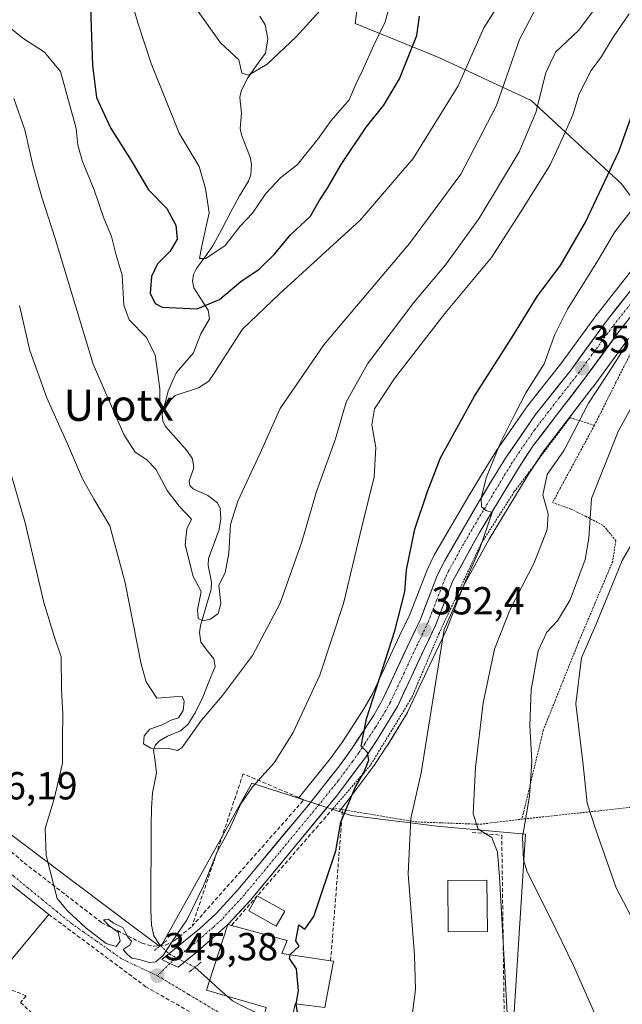
# Model space of a CAD drawing. Units: metres. Extents: x 613538 to 616970, y 4773332 to 4775703.
# Drawn here: x 616335 to 616490, y 4774912 to 4775164 of the extents above; entities that cross this region are included whole.
import ezdxf
from ezdxf.enums import TextEntityAlignment as Align

# ---------------------------------------------------------------- set-up
doc = ezdxf.new("R2010")
doc.units = ezdxf.units.M
doc.header["$MEASUREMENT"] = 0
for name, pattern in [('TRAZO_Y_PUNTO', [1, 0.5, -0.25, 0, -0.25]), ('TRAZOS', [0.75, 0.5, -0.25]), ('TRAZOS2', [0.375, 0.25, -0.125]), ('TRAZOSX2', [1.5, 1, -0.5])]:
    doc.linetypes.add(name, pattern=pattern)
for name, color, linetype, lineweight in [('Alambrada', 19, 'TRAZOS', 0), ('Arbolado forestal CxS', 92, 'Continuous', 0), ('Carretera de calzada única', 19, 'Continuous', 13), ('Carretera de calzada única Cxs', 19, 'Continuous', 13), ('Carretera de calzada única eje', 19, 'TRAZO_Y_PUNTO', 0), ('Carátula', 7, 'Continuous', 5), ('Corriente natural lineal', 142, 'Continuous', 13), ('Corriente natural lineal oculto', 19, 'TRAZO_Y_PUNTO', 13), ('Curva de nivel maestra', 36, 'Continuous', 30), ('Curva de nivel normal', 36, 'Continuous', 0), ('Edificación', 1, 'Continuous', 13), ('Edificación Cxs', 1, 'Continuous', 13), ('Edificación ligera', 1, 'Continuous', 0), ('Edificación ligera Cxs', 1, 'Continuous', 0), ('Muro lineal', 1, 'TRAZOSX2', 13), ('Núcleo urbano CxS', 19, 'Continuous', 0), ('Obra de contención lineal', 1, 'TRAZOSX2', 13), ('Prado CxS', 92, 'Continuous', 0), ('Puente lineal', 2, 'TRAZOS2', 0), ('Punto de cota en terreno', 7, 'Continuous', 0), ('Rótulo de punto de cota en terreno', 19, 'Continuous', 0), ('Texto cartográfico', 19, 'Continuous', 0), ('Vía urbana eje', 5, 'TRAZO_Y_PUNTO', 0)]:
    doc.layers.add(name, color=color, linetype=linetype, lineweight=lineweight)
doc.styles.add('Arial', font='txt', dxfattribs={"height": 0.2})

# ---------------------------------------------------------------- blocks, each defined once
blk = doc.blocks.new('*U150')
at = {"layer": 'Prado CxS', "color": 92, "linetype": 'Continuous', "lineweight": 0}
for points in [[(616422.4263, 4775172.1735, 317.3008), (616421.2703, 4775162.9183, 318.7313), (616442.6567, 4775154.2417, 328.534), (616466.3565, 4775143.2521, 340.8404), (616489.4775, 4775121.8509, 354.1235), (616498.1485, 4775110.2827, 359.0453)], [(616497.8117, 4775106.9545, 359.4416), (616483.2458, 4775088.5093, 358.2913), (616483.1789, 4775088.4217, 358.2943), (616473.9121, 4775075.7569, 357.5386), (616465.1468, 4775064.6707, 356.7712), (616465.0307, 4775064.5137, 356.7627), (616457.2907, 4775053.2937, 355.9125), (616457.2049, 4775053.1621, 355.8834), (616453.6483, 4775047.3811, 355.2486), (616450.1296, 4775041.5499, 354.5735), (616441.6147, 4775026.9249, 353.4073), (616441.5182, 4775026.7443, 353.3725), (616439.6982, 4775023.0443, 353.0927), (616439.5915, 4775022.8009, 353.1011), (616435.2751, 4775011.6239, 352.2854), (616432.6205, 4775006.1179, 351.9838), (616425.6808, 4774991.3035, 350.567), (616423.4853, 4774987.3995, 350.3661), (616420.9717, 4774983.5657, 349.8765), (616417.9822, 4774979.0121, 349.6714), (616414.8835, 4774974.6465, 349.0881), (616406.7777, 4774964.5095, 348.2403), (616394.7677, 4774968.4053, 345.619), (616371.7896, 4774927.179, 345.2146), (616371.1361, 4774926.6472, 345.1637), (616364.8377, 4774931.3705, 344.3532), (616327.3725, 4774959.4677, 345.985)], [(616461.4753, 4774901.6978, 359.9905), (616464.9115, 4774955.3387, 365.9412), (616442.2197, 4774957.4031, 358.7446), (616420.2123, 4774960.1517, 352.304), (616417.1194, 4774961.155, 351.7424), (616418.7923, 4774963.1787, 351.8581), (616418.8777, 4774963.2871, 351.8352), (616426.3077, 4774973.1671, 352.3426), (616426.4219, 4774973.3297, 352.3572), (616429.472, 4774977.9997, 352.9058), (616429.5207, 4774978.0769, 352.9123), (616434.6307, 4774986.4469, 353.9686), (616434.6681, 4774986.5101, 353.9762), (616434.7865, 4774986.7371, 353.9981), (616441.8116, 4775001.7263, 355.519), (616444.5566, 4775007.4657, 356.1577), (616444.6487, 4775007.6793, 356.1741), (616448.9353, 4775018.7793, 356.6127), (616455.6285, 4775030.9095, 356.8088), (616465.7967, 4775047.7471, 359.5457), (616469.3843, 4775053.1773, 360.2717), (616481.9994, 4775069.6027, 362.5802), (616482.0401, 4775069.6571, 362.5864), (616491.2986, 4775082.2939, 363.1015)]]:
    blk.add_polyline3d(points, dxfattribs=at)
blk = doc.blocks.new('*U204')
at = {"layer": 'Curva de nivel normal', "color": 36, "linetype": 'Continuous', "lineweight": 0}
blk.add_polyline3d([(616380.64, 4775166.62, 315), (616386.72, 4775157.98, 315), (616391.45, 4775153.65, 315), (616391.84, 4775151.72, 315), (616392.25, 4775150.24, 315), (616393.94, 4775149.67, 315), (616398.72, 4775152.5, 315), (616406.16, 4775159.5, 315), (616413.99, 4775168.11, 315)], dxfattribs=at)
blk = doc.blocks.new('*U206')
at = {"layer": 'Curva de nivel normal', "color": 36, "linetype": 'Continuous', "lineweight": 0}
blk.add_polyline3d([(616496.23, 4775036.79, 370), (616489.66, 4775025.41, 370), (616482.97, 4775009.11, 370), (616479.28, 4775000.48, 370), (616477.78, 4774988.72, 370), (616479.68, 4774973.12, 370), (616480.72, 4774963.26, 370), (616482.84, 4774956.7, 370), (616488.1, 4774941.56, 370), (616493.65, 4774931.03, 370)], dxfattribs=at)
blk = doc.blocks.new('*U239')
at = {"layer": 'Curva de nivel normal', "color": 36, "linetype": 'Continuous', "lineweight": 0}
blk.add_polyline3d([(616498.63, 4775076.67, 365), (616488.62, 4775058.44, 365), (616481.84, 4775041.28, 365), (616481.13, 4775031.1, 365), (616480.19, 4775025.71, 365), (616476.31, 4775015.38, 365), (616473.13, 4775009.96, 365), (616470.34, 4775007.04, 365), (616468.16, 4775002.32, 365), (616466.33, 4774992.34, 365), (616466.05, 4774983.2, 365), (616466.53, 4774974, 365), (616465.89, 4774965.04, 365), (616464.17, 4774954.53, 365), (616464.35, 4774948.73, 365), (616465.31, 4774945.65, 365), (616471.31, 4774933.86, 365), (616477.23, 4774921.72, 365), (616482.7, 4774909.36, 365)], dxfattribs=at)
blk = doc.blocks.new('5PATER')
at = {"layer": 'Carátula', "linetype": 'Continuous', "lineweight": 5}
h = blk.add_hatch(color=250, dxfattribs=at)
edge = h.paths.add_edge_path()
edge.add_ellipse((0, 0.01), major_axis=(-1.33, -1.34), ratio=0.999422, start_angle=0, end_angle=360)

msp = doc.modelspace()

# ---------------------------------------------------------------- linework, layer by layer
at = {"layer": 'Alambrada', "color": 19, "linetype": 'TRAZOS', "lineweight": 0}
for points in [[(616524.69, 4775125.52, 361.83), (616510.63, 4775106.2, 361.89), (616493.53, 4775081.87, 361.47), (616482.55, 4775060.05, 362.96)], [(616482.55, 4775060.05, 362.96), (616476.3, 4775061.99, 357.79), (616462.03, 4775043.05, 355.93), (616453.47, 4775029.63, 354.86), (616442.76, 4775006.75, 353.5), (616435.73, 4774990.27, 352.65), (616425.17, 4774972.98, 350.6), (616415.76, 4774962.09, 348.9)], [(616482.55, 4775060.05, 362.96), (616471.81, 4775040.23, 360.84), (616476.57, 4775038.57, 362.91), (616480.25, 4775036.73, 364.37), (616484.92, 4775034.33, 366.43), (616488.01, 4775030.51, 368.32), (616487.23, 4775025.17, 369.16), (616478.53, 4775004.59, 368.55), (616469.44, 4774981.9, 366.11), (616463.98, 4774959.18, 364.26)], [(616494.17, 4774962.44, 373.72), (616463.98, 4774959.18, 364.26)], [(616418.03, 4774961.61, 349.57), (616436.67, 4774958.49, 355.48), (616453.23, 4774957.86, 360.31), (616463.98, 4774959.18, 364.26)]]:
    msp.add_polyline3d(points, dxfattribs=at)
at = {"layer": 'Arbolado forestal CxS', "color": 92, "linetype": 'Continuous', "lineweight": 0}
for points in [[(616509.13, 4775176.8, 349.98), (616494.68, 4775160.61, 349.27), (616493.52, 4775153.66, 349.74), (616500.46, 4775150.77, 351.6), (616511.44, 4775144.41, 355.37), (616519.54, 4775139.2, 359.3), (616520.41, 4775133.96, 360.98), (616520.4, 4775133.95, 360.98), (616515.87, 4775129.45, 360.85), (616515.72, 4775129.29, 360.84), (616511.52, 4775124.46, 360.59), (616511.44, 4775124.36, 360.58), (616501.88, 4775112.15, 359.71), (616498.15, 4775110.28, 359.05), (616498.15, 4775110.28, 359.05), (616489.48, 4775121.85, 354.12), (616466.36, 4775143.25, 340.84), (616442.66, 4775154.24, 328.53), (616421.27, 4775162.92, 318.73), (616422.43, 4775172.17, 317.3)], [(616422.43, 4775172.17, 317.3), (616421.27, 4775162.92, 318.73), (616442.66, 4775154.24, 328.53), (616466.36, 4775143.25, 340.84), (616489.48, 4775121.85, 354.12), (616498.15, 4775110.28, 359.05), (616501.88, 4775112.15, 359.71)]]:
    msp.add_polyline3d(points, dxfattribs=at)
at = {"layer": 'Carretera de calzada única', "color": 19, "linetype": 'Continuous', "lineweight": 13}
for points in [[(616500.17, 4775105.1), (616485.6, 4775086.65), (616476.3, 4775073.94), (616467.5, 4775062.81), (616459.76, 4775051.59), (616456.21, 4775045.82), (616452.71, 4775040.02), (616444.21, 4775025.42), (616442.39, 4775021.72), (616438.03, 4775010.43), (616435.33, 4775004.83), (616428.35, 4774989.93), (616426.05, 4774985.84), (616423.48, 4774981.92), (616420.46, 4774977.32), (616417.28, 4774972.84), (616409.1, 4774962.61), (616391.3, 4774941.17), (616385.57, 4774934.92), (616381.39, 4774931.13), (616378.19, 4774928.52), (616371.69, 4774923.23), (616373.78, 4774922.24)], [(616373.78, 4774922.24), (616375.89, 4774921.26), (616380.83, 4774925.3), (616388.67, 4774932.17), (616394.44, 4774938.43), (616416.48, 4774965.09), (616423.91, 4774974.97), (616426.96, 4774979.64), (616432.07, 4774988.01), (616439.1, 4775003.01), (616441.85, 4775008.76), (616446.21, 4775020.05), (616453.03, 4775032.41), (616463.26, 4775049.35), (616466.94, 4775054.92), (616479.62, 4775071.43), (616488.91, 4775084.11), (616503.46, 4775102.55)]]:
    msp.add_lwpolyline(points, dxfattribs=at)
at = {"layer": 'Carretera de calzada única Cxs', "color": 19, "linetype": 'Continuous', "lineweight": 13}
msp.add_polyline3d([(616491.82, 4775087.8, 359), (616488.91, 4775084.11, 358.86), (616486.59, 4775080.94, 358.49), (616484.27, 4775077.77, 358.43), (616481.94, 4775074.6, 358.06), (616479.62, 4775071.43, 358.01), (616477.08, 4775068.13, 357.64), (616474.55, 4775064.83, 357.34), (616472.01, 4775061.52, 357.11), (616469.48, 4775058.22, 356.83), (616466.94, 4775054.92, 356.57), (616465.1, 4775052.14, 356.41), (616463.26, 4775049.35, 356.24), (616460.7, 4775045.12, 355.56), (616458.15, 4775040.88, 355.41), (616455.59, 4775036.65, 354.89), (616453.03, 4775032.41, 354.7), (616450.76, 4775028.29, 354.09), (616448.48, 4775024.17, 354.07), (616446.21, 4775020.05, 353.34), (616444.76, 4775016.29, 353.38), (616443.3, 4775012.52, 353.32), (616441.85, 4775008.76, 352.72), (616440.48, 4775005.89, 352.8), (616439.1, 4775003.01, 352.78), (616437.34, 4774999.26, 352.18), (616435.59, 4774995.51, 351.86), (616433.83, 4774991.76, 351.8), (616432.07, 4774988.01, 351.23), (616429.52, 4774983.83, 350.83), (616426.96, 4774979.64, 350.35), (616425.44, 4774977.31, 350.17), (616423.91, 4774974.97, 350.16), (616421.43, 4774971.68, 349.53), (616418.96, 4774968.38, 349.21), (616416.48, 4774965.09, 348.98), (616413.33, 4774961.28, 348.63), (616410.18, 4774957.47, 348.29), (616407.03, 4774953.66, 348.01), (616403.89, 4774949.86, 347.82), (616400.74, 4774946.05, 347.53), (616397.59, 4774942.24, 347.23), (616394.44, 4774938.43, 346.88), (616391.56, 4774935.3, 346.52), (616388.67, 4774932.17, 346.26), (616386.06, 4774929.88, 345.93), (616383.44, 4774927.59, 345.76), (616380.83, 4774925.3, 345.6), (616378.36, 4774923.28, 345.43), (616375.89, 4774921.26, 345.34), (616373.78, 4774922.24, 345.14), (616371.69, 4774923.23, 344.9), (616374.94, 4774925.88, 345.01), (616378.19, 4774928.52, 345.33), (616381.39, 4774931.13, 345.69), (616383.48, 4774933.03, 345.87), (616385.57, 4774934.92, 345.93), (616388.44, 4774938.05, 346.08), (616391.3, 4774941.17, 346.52), (616394.27, 4774944.74, 346.63), (616397.23, 4774948.32, 346.73), (616400.2, 4774951.89, 347.13), (616403.17, 4774955.46, 347.39), (616406.13, 4774959.04, 347.73), (616409.1, 4774962.61, 348), (616411.83, 4774966.02, 348.21), (616414.55, 4774969.43, 348.5), (616417.28, 4774972.84, 348.91), (616418.87, 4774975.08, 349.03), (616420.46, 4774977.32, 349.37), (616421.97, 4774979.62, 349.56), (616423.48, 4774981.92, 349.52), (616426.05, 4774985.84, 350.26), (616428.35, 4774989.93, 350.5), (616430.1, 4774993.66, 350.75), (616431.84, 4774997.38, 351.48), (616433.59, 4775001.11, 351.49), (616435.33, 4775004.83, 351.78), (616436.68, 4775007.63, 352.33), (616438.03, 4775010.43, 352.45), (616439.48, 4775014.19, 352.61), (616440.94, 4775017.96, 352.88), (616442.39, 4775021.72, 352.77), (616444.21, 4775025.42, 353), (616446.34, 4775029.07, 353.68), (616448.46, 4775032.72, 353.63), (616450.59, 4775036.37, 354.05), (616452.71, 4775040.02, 354.3), (616454.46, 4775042.92, 354.61), (616456.21, 4775045.82, 355.08), (616457.99, 4775048.71, 355.24), (616459.76, 4775051.59, 355.52), (616462.34, 4775055.33, 356.11), (616464.92, 4775059.07, 356.33), (616467.5, 4775062.81, 356.85), (616470.43, 4775066.52, 357.13), (616473.37, 4775070.23, 357.41), (616476.3, 4775073.94, 357.75), (616478.63, 4775077.12, 357.9), (616480.95, 4775080.3, 357.95), (616483.28, 4775083.47, 358.08), (616485.6, 4775086.65, 358.09), (616488.51, 4775090.34, 358.09), (616491.43, 4775094.03, 358.29)], dxfattribs=at)
at = {"layer": 'Carretera de calzada única eje', "color": 19, "linetype": 'TRAZO_Y_PUNTO', "lineweight": 0}
msp.add_lwpolyline([(616494.55, 4775094.6), (616487.25, 4775085.38), (616482.6, 4775079.02), (616477.96, 4775072.68), (616473.55, 4775067.11), (616467.21, 4775058.85), (616463.35, 4775053.26), (616461.51, 4775050.48), (616459.73, 4775047.59), (616454.62, 4775039.1), (616452.87, 4775036.22), (616448.62, 4775028.91), (616445.21, 4775022.73), (616444.3, 4775020.88), (616442.12, 4775015.24), (616439.94, 4775009.59), (616438.57, 4775006.72), (616437.21, 4775003.92), (616433.73, 4774996.47), (616430.21, 4774988.97), (616429.05, 4774986.93), (616426.51, 4774982.74), (616425.23, 4774980.77), (616423.71, 4774978.48), (616422.19, 4774976.14), (616420.58, 4774973.9), (616416.87, 4774968.97), (616412.78, 4774963.85), (616401.76, 4774950.51), (616392.87, 4774939.8), (616387.03, 4774933.43), (616384.94, 4774931.54), (616381.1, 4774928.21), (616379.51, 4774926.91), (616373.78, 4774922.24)], dxfattribs=at)
at = {"layer": 'Corriente natural lineal', "color": 142, "linetype": 'Continuous', "lineweight": 13}
for points in [[(616396.82, 4775164.78, 313.58), (616398.23, 4775162.63, 313.88), (616398.88, 4775159.01, 314.31), (616398.27, 4775155.36, 314.66), (616395.92, 4775152.06, 314.85), (616393.57, 4775148.77, 315), (616392.09, 4775145.61, 315.54), (616391.74, 4775144.01, 315.87), (616392.14, 4775140.01, 316.27), (616391.79, 4775136.01, 316.56), (616392.15, 4775134.39, 316.82), (616393.26, 4775131.56, 317.29), (616394.37, 4775128.73, 317.51), (616394.69, 4775126.93, 317.57), (616394.53, 4775124.19, 317.62), (616393.94, 4775122.53, 317.72), (616391.62, 4775118.78, 317.2), (616389.35, 4775114.53, 318.6), (616387.09, 4775110.28, 319.09), (616384.83, 4775106.03, 320.51), (616382.71, 4775103.11, 321.79), (616380.59, 4775100.19, 322.42), (616379.84, 4775098.69, 322.42), (616379.59, 4775096.99, 322.67), (616379.89, 4775095.28, 323.05), (616381.74, 4775092.41, 324.29), (616383.6, 4775089.55, 325.66), (616383.91, 4775087.32, 326.37), (616381.71, 4775083.47, 326.71), (616380.77, 4775081.04, 327.4), (616379.83, 4775078.61, 328.09), (616377.64, 4775076.07, 328.27), (616375.45, 4775073.52, 328.63), (616374.41, 4775071.15, 329.42), (616373.38, 4775068.78, 329.97), (616372.59, 4775065.82, 330.4), (616371.81, 4775062.87, 330.71), (616371.97, 4775061.22, 330.99), (616372.69, 4775059.75, 331.33), (616375.41, 4775056.67, 332.4), (616378.13, 4775053.58, 333.28), (616379.55, 4775051.47, 333.51), (616379.89, 4775049.16, 333.7), (616378.75, 4775045.79, 333.86), (616378.91, 4775044.66, 333.89), (616379.78, 4775043.74, 333.96), (616383.49, 4775042.06, 334.17), (616386.01, 4775040.14, 334.12), (616386.64, 4775038.7, 334.1), (616386.86, 4775036.07, 334.58), (616386.42, 4775033.34, 334.99), (616385.04, 4775029.62, 334.95), (616383.65, 4775025.9, 334.44), (616383.6, 4775024.11, 334.09), (616384.41, 4775019.9, 334.72), (616384.39, 4775018.1, 335.02), (616383.01, 4775013.42, 335.23), (616381.63, 4775008.74, 336.43), (616381.4, 4775006.99, 336.92), (616381.74, 4775004.52, 337.62), (616383.37, 4775002.38, 338.07), (616385.01, 4775000.24, 338.29), (616385.38, 4774998.28, 338.49), (616383.8, 4774994.34, 339.14), (616382.23, 4774990.4, 339.39), (616380.25, 4774986.37, 339.77), (616378.37, 4774983.4, 339.84), (616376.5, 4774981.79, 339.77), (616373.22, 4774980.42, 339.88), (616371.16, 4774979.2, 339.93), (616370.09, 4774978.18, 339.95), (616369.61, 4774976.8, 340.04), (616369.99, 4774973.94, 340.24), (616370.37, 4774971.08, 340.33), (616369.87, 4774968.48, 340.43), (616369.37, 4774965.88, 340.54), (616369.04, 4774962.01, 340.75), (616369.02, 4774957.67, 341.09), (616368.99, 4774953.32, 341.08), (616368.97, 4774948.98, 341.18), (616368.94, 4774944.63, 341.48), (616368.92, 4774940.28, 341.94), (616368.89, 4774935.94, 342.64), (616369.06, 4774932, 343.37), (616369.69, 4774929.26, 343.87), (616371.1, 4774927.05, 344.33), (616371.36, 4774926.8, 344.39)], [(616380.22, 4774921.24, 345.58), (616383.41, 4774918.37, 345.85), (616386.6, 4774915.5, 346.34), (616389.79, 4774912.63, 346.86), (616392.61, 4774911.21, 347.23), (616395.44, 4774909.79, 347.58), (616399.05, 4774907.24, 348.18)]]:
    msp.add_polyline3d(points, dxfattribs=at)
at = {"layer": 'Corriente natural lineal oculto', "color": 19, "linetype": 'TRAZO_Y_PUNTO', "lineweight": 13}
msp.add_polyline3d([(616371.36, 4774926.8, 344.39), (616373.7, 4774924.6, 344.96), (616376.96, 4774922.92, 345.35), (616380.22, 4774921.24, 345.58)], dxfattribs=at)
at = {"layer": 'Curva de nivel maestra', "color": 36, "linetype": 'Continuous', "lineweight": 30}
for points in [[(616353.45, 4775167.02, 325), (616353.95, 4775152.19, 325), (616355, 4775144.01, 325), (616358.56, 4775136.21, 325), (616363.84, 4775127.85, 325), (616368.35, 4775120.34, 325), (616373.02, 4775115.59, 325), (616375.3, 4775111.27, 325), (616375.68, 4775107.74, 325), (616373.82, 4775104.67, 325), (616370.62, 4775101.41, 325), (616369.05, 4775098.18, 325), (616368.76, 4775093.84, 325), (616370.05, 4775091.21, 325), (616371.83, 4775090.3, 325), (616380.81, 4775089.86, 325), (616386.47, 4775092.29, 325), (616391.94, 4775096.86, 325), (616396.7, 4775100, 325), (616400.56, 4775103.9, 325), (616404.65, 4775108.79, 325), (616409.78, 4775113.56, 325), (616412.03, 4775117.48, 325), (616414.21, 4775120.78, 325), (616417.68, 4775126.82, 325), (616424.05, 4775136.39, 325), (616428.64, 4775141.99, 325), (616432.59, 4775148.79, 325), (616437.05, 4775159.88, 325), (616437.73, 4775164.81, 325)], [(616404.58, 4774924.49, 350), (616404.58, 4774924.51, 350), (616406.89, 4774926.66, 350), (616406.02, 4774927.99, 350), (616406.8, 4774932.1, 350), (616408.38, 4774931, 350), (616410.64, 4774934.23, 350), (616416.32, 4774951.04, 350), (616417.62, 4774958.38, 350), (616421.27, 4774967.28, 350), (616423.44, 4774971.15, 350), (616424.76, 4774974.31, 350), (616424.4, 4774976.25, 350), (616422.76, 4774977.84, 350), (616424.14, 4774984.86, 350), (616431.42, 4775007.42, 350), (616434, 4775017.38, 350), (616434.4, 4775023.06, 350), (616436.52, 4775033.44, 350), (616439.8, 4775043.09, 350), (616443.12, 4775051.72, 350), (616451.82, 4775067.54, 350), (616461.94, 4775083.26, 350), (616467.92, 4775093.01, 350), (616473.91, 4775101.11, 350), (616480.23, 4775112.03, 350), (616488.78, 4775130.17, 350), (616492.55, 4775140.67, 350)], [(616406.12, 4774911.89, 350), (616406.71, 4774915.22, 350), (616406.27, 4774920.84, 350), (616404.47, 4774923.49, 350), (616404.58, 4774924.49, 350)], [(616413.32, 4774900.23, 350), (616413, 4774903.22, 350), (616411.81, 4774905.7, 350), (616408.53, 4774907.7, 350), (616406.45, 4774909.7, 350), (616406.11, 4774911.83, 350), (616406.12, 4774911.89, 350)]]:
    msp.add_polyline3d(points, dxfattribs=at)
at = {"layer": 'Curva de nivel normal', "color": 36, "linetype": 'Continuous', "lineweight": 0}
for points in [[(616460.6, 4775172, 330), (616454.22, 4775161.86, 330), (616447.62, 4775147, 330), (616436.1, 4775128.36, 330), (616422.54, 4775112.58, 330), (616401.9, 4775093.67, 330), (616392.4, 4775084.63, 330), (616385.13, 4775073.39, 330), (616383.74, 4775071.36, 330), (616381.11, 4775069.62, 330), (616375.17, 4775067.71, 330), (616373.32, 4775065.85, 330), (616372.22, 4775064.78, 330), (616371.38, 4775064.92, 330), (616371.2, 4775065.9, 330), (616371.22, 4775069.37, 330), (616370.06, 4775078.06, 330), (616367.75, 4775082.59, 330), (616363.36, 4775087.04, 330), (616361.95, 4775090.79, 330), (616361.6, 4775098.5, 330), (616360.04, 4775103.6, 330), (616358.8, 4775108.36, 330), (616356.85, 4775113.08, 330), (616354.4, 4775120.3, 330), (616351.38, 4775127.62, 330), (616350.23, 4775131.81, 330), (616349.76, 4775136.02, 330), (616348.06, 4775142.29, 330), (616345.76, 4775150.64, 330), (616341.67, 4775155.58, 330), (616336.1, 4775159.22, 330), (616330.76, 4775163.55, 330)], [(616486.19, 4775171.45, 340), (616478.54, 4775161.26, 340), (616472.59, 4775155.55, 340), (616470.07, 4775150.3, 340), (616467.54, 4775140.1, 340), (616463.29, 4775130.07, 340), (616452.97, 4775112.88, 340), (616444.43, 4775101.13, 340), (616436.31, 4775091.51, 340), (616424.38, 4775075.78, 340), (616418.98, 4775066, 340), (616416.24, 4775056.55, 340), (616411.38, 4775043.05, 340), (616407.6, 4775030.19, 340), (616402.01, 4775014.48, 340), (616394.94, 4775001.1, 340), (616387.25, 4774990.86, 340), (616381.89, 4774984.54, 340), (616376.84, 4774977.47, 340), (616375.7, 4774976.78, 340), (616373.54, 4774977.26, 340), (616368.93, 4774977.35, 340), (616367.04, 4774978.48, 340), (616367.2, 4774980.54, 340), (616368.64, 4774982.24, 340), (616371.82, 4774983.32, 340), (616374.16, 4774984.52, 340), (616376.02, 4774985.16, 340), (616377.17, 4774987, 340), (616377.45, 4774989.4, 340), (616376.91, 4774990.56, 340), (616374.8, 4774990.49, 340), (616370.42, 4774990.13, 340), (616367.71, 4774994.31, 340), (616366.42, 4774998.85, 340), (616362.36, 4775019.71, 340), (616358.38, 4775034.29, 340), (616354.43, 4775041.03, 340), (616351.43, 4775046.29, 340), (616347.83, 4775054.66, 340), (616342.23, 4775067.08, 340), (616337.88, 4775079.22, 340), (616335.24, 4775090.71, 340)], [(616467.64, 4775166.97, 335), (616463.39, 4775158.86, 335), (616457.48, 4775141.94, 335), (616448.35, 4775124.36, 335), (616435.19, 4775106.61, 335), (616413.25, 4775080.62, 335), (616402.01, 4775064.36, 335), (616396.88, 4775052.86, 335), (616391.22, 4775040.63, 335), (616389.3, 4775034.66, 335), (616388.9, 4775027.28, 335), (616387.95, 4775022.25, 335), (616386.36, 4775019.06, 335), (616386.83, 4775014.38, 335), (616386.15, 4775011.8, 335), (616384.2, 4775010.4, 335), (616382.28, 4775009.98, 335), (616381.03, 4775010.59, 335), (616380.89, 4775012.78, 335), (616381.82, 4775017.46, 335), (616379.74, 4775021.31, 335), (616377.71, 4775029.42, 335), (616378.13, 4775033.55, 335), (616379.3, 4775036, 335), (616376.2, 4775039.36, 335), (616373.1, 4775043.32, 335), (616370.22, 4775048.78, 335), (616367.76, 4775051.32, 335), (616364.92, 4775053.15, 335), (616361.99, 4775057.71, 335), (616354.15, 4775075.71, 335), (616344.37, 4775107.88, 335), (616340.98, 4775118.45, 335), (616338.73, 4775126.35, 335), (616336.62, 4775135.68, 335), (616333.81, 4775143.72, 335)], [(616364.29, 4775167.55, 320), (616365.7, 4775162.82, 320), (616369.01, 4775152.71, 320), (616376.15, 4775134.83, 320), (616381.33, 4775126.33, 320), (616382.88, 4775120.66, 320), (616383.86, 4775114.48, 320), (616381.86, 4775105.55, 320), (616381.36, 4775102.78, 320), (616383.04, 4775102.78, 320), (616387.95, 4775106.1, 320), (616391.8, 4775111.04, 320), (616394.99, 4775114.38, 320), (616398.35, 4775119.4, 320), (616402.15, 4775123.45, 320), (616406.46, 4775126.79, 320), (616411.72, 4775133.27, 320), (616415.09, 4775138.11, 320), (616419.71, 4775143.39, 320), (616421.39, 4775147.39, 320), (616423.02, 4775150.72, 320), (616426.02, 4775157.39, 320), (616428.95, 4775163.39, 320), (616430.11, 4775167.61, 320)], [(616491.45, 4775165.39, 345), (616487.4, 4775159.41, 345), (616484.33, 4775154.48, 345), (616481.69, 4775150.87, 345), (616478.67, 4775144.91, 345), (616477.02, 4775139.52, 345), (616474.47, 4775133.77, 345), (616471.14, 4775126.57, 345), (616463.54, 4775114.42, 345), (616456.22, 4775103.04, 345), (616444.23, 4775088.71, 345), (616431.34, 4775072.04, 345), (616426.23, 4775064.22, 345), (616425.56, 4775060.19, 345), (616426.59, 4775054.38, 345), (616426.16, 4775046.83, 345), (616423, 4775034.04, 345), (616418.3, 4775014.38, 345), (616412.17, 4774996.04, 345), (616405.37, 4774981.38, 345), (616400.5, 4774973.56, 345), (616394.97, 4774967.49, 345), (616391.94, 4774963.07, 345), (616388.95, 4774956.42, 345), (616385.94, 4774950.78, 345), (616382.4, 4774942.14, 345), (616378.2, 4774933.44, 345), (616374.37, 4774927.88, 345), (616371.96, 4774924.17, 345), (616370.19, 4774922.62, 345), (616368.44, 4774922.46, 345), (616366.02, 4774923.24, 345), (616364.02, 4774923.58, 345), (616362.84, 4774924.6, 345), (616361.83, 4774925.76, 345), (616363.62, 4774926.99, 345), (616363.96, 4774927.9, 345), (616363.05, 4774928.98, 345), (616361.78, 4774931.34, 345), (616359.34, 4774932.56, 345), (616357.97, 4774933.56, 345), (616356.74, 4774933.39, 345), (616358.26, 4774931.85, 345), (616360.56, 4774930.26, 345), (616361.04, 4774927.95, 345), (616360, 4774926.59, 345), (616357.48, 4774927.33, 345), (616352.26, 4774931.34, 345), (616347.52, 4774935.71, 345), (616344.89, 4774938.87, 345), (616342.06, 4774949.9, 345), (616341.84, 4774956.79, 345), (616344.18, 4774964.35, 345), (616346.31, 4774973.54, 345), (616346.3, 4774979.91, 345), (616346.4, 4774986.02, 345), (616346.06, 4774992.46, 345), (616345.97, 4775000.71, 345), (616344.18, 4775006.02, 345), (616341.52, 4775014.62, 345), (616336.68, 4775035.02, 345), (616331.44, 4775053.35, 345)], [(616492.46, 4775115.61, 355), (616487.82, 4775109.59, 355), (616483.32, 4775102.04, 355), (616475.62, 4775089.74, 355), (616472.43, 4775083.28, 355), (616469.67, 4775075.77, 355), (616464.98, 4775068.38, 355), (616462.23, 4775063.04, 355), (616458.4, 4775055.38, 355), (616454.83, 4775046.56, 355), (616453.5, 4775041.35, 355), (616453.62, 4775039.17, 355), (616454.7, 4775038.25, 355), (616456.36, 4775037.74, 355), (616453.11, 4775028.25, 355), (616444.03, 4775007.71, 355), (616438.16, 4774971.05, 355), (616435.48, 4774959.36, 355), (616434.82, 4774945.2, 355), (616436.46, 4774924.34, 355), (616436.68, 4774915.56, 355), (616435.7, 4774907.63, 355)], [(616460.17, 4774909.51, 360), (616458.24, 4774944.38, 360), (616457.72, 4774950.75, 360), (616456.28, 4774954.46, 360), (616452.78, 4774956.62, 360), (616451.5, 4774960.53, 360), (616452.11, 4774972.38, 360), (616454.04, 4774989, 360), (616456.92, 4775002.71, 360), (616460.9, 4775012.71, 360), (616467.14, 4775024.84, 360), (616470.46, 4775033.38, 360), (616470.71, 4775037.26, 360), (616469.34, 4775042.26, 360), (616470.48, 4775047.47, 360), (616474.82, 4775053.71, 360), (616481.05, 4775065.71, 360), (616485.64, 4775072.71, 360), (616490.99, 4775081.04, 360)]]:
    msp.add_polyline3d(points, dxfattribs=at)
at = {"layer": 'Edificación', "color": 1, "linetype": 'Continuous', "lineweight": 13}
for points in [[(616342.8, 4774934.77, 345.48), (616332.75, 4774922.72, 348.07), (616323.92, 4774929.12, 347.19), (616321.57, 4774930.8, 346.99), (616326.03, 4774947.98, 345.65), (616342.8, 4774934.77, 345.48)], [(616455.17, 4774930.42, 359.49), (616445.11, 4774930.31, 359.3), (616444.97, 4774943.44, 359.53), (616455.03, 4774943.54, 359.53), (616455.17, 4774930.42, 359.49)], [(616415.68, 4774922.8, 351.49), (616413.46, 4774910.97, 351.06), (616405.87, 4774911.92, 349.82), (616405.07, 4774907.87, 349.55), (616404.71, 4774906.05, 349.2), (616404.26, 4774903.81, 348.86), (616402.94, 4774898.64, 348.94), (616395.96, 4774900.52, 348.25), (616396.07, 4774900.95, 348.22), (616398.48, 4774910.97, 347.99), (616383.16, 4774915.36, 346.02), (616383.87, 4774917.51, 345.95), (616388.67, 4774932.17, 346.26), (616389.55, 4774931.93, 346.34), (616403.84, 4774928.08, 349.33), (616402.47, 4774924.81, 349.16), (616414.98, 4774922.9, 351.29), (616415.68, 4774922.8, 351.49)]]:
    msp.add_polyline3d(points, dxfattribs=at)
at = {"layer": 'Edificación Cxs', "color": 1, "linetype": 'Continuous', "lineweight": 13}
for points in [[(616342.8, 4774934.77, 345.48), (616332.75, 4774922.72, 348.07), (616323.92, 4774929.12, 347.19), (616321.57, 4774930.8, 346.99), (616326.03, 4774947.98, 345.65), (616342.8, 4774934.77, 345.48)], [(616455.17, 4774930.42, 359.49), (616445.11, 4774930.31, 359.3), (616444.97, 4774943.44, 359.53), (616455.03, 4774943.54, 359.53), (616455.17, 4774930.42, 359.49)], [(616415.68, 4774922.8, 351.49), (616413.46, 4774910.97, 351.06), (616405.87, 4774911.92, 349.82), (616405.07, 4774907.87, 349.55), (616404.71, 4774906.05, 349.2), (616404.26, 4774903.81, 348.86), (616402.94, 4774898.64, 348.94), (616395.96, 4774900.52, 348.25), (616396.07, 4774900.95, 348.22), (616398.48, 4774910.97, 347.99), (616383.16, 4774915.36, 346.02), (616383.87, 4774917.51, 345.95), (616388.67, 4774932.17, 346.26), (616389.55, 4774931.93, 346.34), (616403.84, 4774928.08, 349.33), (616402.47, 4774924.81, 349.16), (616414.98, 4774922.9, 351.29), (616415.68, 4774922.8, 351.49)]]:
    msp.add_polyline3d(points, close=True, dxfattribs=at)
at = {"layer": 'Edificación ligera', "color": 1, "linetype": 'Continuous', "lineweight": 0}
msp.add_polyline3d([(616403.22, 4774935.58, 348.65), (616401.04, 4774931.74, 348.41), (616394.01, 4774935.73, 346.91), (616396.19, 4774939.57, 347.06), (616403.22, 4774935.58, 348.65)], dxfattribs=at)
at = {"layer": 'Edificación ligera Cxs', "color": 1, "linetype": 'Continuous', "lineweight": 0}
msp.add_polyline3d([(616403.22, 4774935.58, 348.65), (616401.04, 4774931.74, 348.41), (616394.01, 4774935.73, 346.91), (616396.19, 4774939.57, 347.06), (616403.22, 4774935.58, 348.65)], close=True, dxfattribs=at)
at = {"layer": 'Muro lineal', "color": 1, "linetype": 'TRAZOSX2', "lineweight": 13}
for points in [[(616270.01, 4775009.16, 353.52), (616292.19, 4774991.6, 349.61), (616314.62, 4774973.01, 347.48), (616317.37, 4774968.8, 346.81), (616321.78, 4774962.13, 346.49), (616325.19, 4774957.68, 346.26), (616336.46, 4774948, 345.27), (616356.34, 4774932.66, 344.9), (616366.64, 4774927.42, 343.95), (616369.6, 4774926.61, 344.32), (616372.67, 4774926.88, 344.57), (616374.96, 4774928.06, 344.88), (616379.46, 4774931.73, 345.3)], [(616379.46, 4774931.73, 345.3), (616408.12, 4774964.14, 347.65), (616392.57, 4774970.8, 343.36), (616379.46, 4774931.73, 345.3)], [(616414.98, 4774922.9, 351.29), (616418.03, 4774961.61, 349.57), (616415.76, 4774962.09, 348.9), (616396.19, 4774939.57, 347.06), (616389.55, 4774931.93, 346.34)], [(616323.92, 4774929.12, 347.19), (616324.51, 4774918.88, 347.77), (616329.1, 4774917.07, 348.37), (616336.94, 4774913.96, 348.88), (616335.55, 4774912.25, 349.32), (616346.76, 4774901.47, 349.52), (616350.9, 4774896.16, 349.71), (616359.32, 4774885.36, 350.17), (616359.39, 4774885.46, 350.15), (616380.16, 4774909.15, 346.43), (616367.63, 4774916.26, 345.85), (616342.8, 4774934.77, 345.48)]]:
    msp.add_polyline3d(points, dxfattribs=at)
at = {"layer": 'Núcleo urbano CxS', "color": 19, "linetype": 'Continuous', "lineweight": 0}
for points in [[(616501.88, 4775112.15, 359.71), (616497.81, 4775106.95, 359.44), (616483.25, 4775088.51, 358.29), (616483.18, 4775088.42, 358.29), (616473.91, 4775075.76, 357.54), (616465.15, 4775064.67, 356.77), (616465.03, 4775064.51, 356.76), (616457.29, 4775053.29, 355.91), (616457.2, 4775053.16, 355.88), (616453.65, 4775047.38, 355.25), (616450.13, 4775041.55, 354.57), (616441.61, 4775026.92, 353.41), (616441.52, 4775026.74, 353.37), (616439.7, 4775023.04, 353.09), (616439.59, 4775022.8, 353.1), (616435.28, 4775011.62, 352.29), (616432.62, 4775006.12, 351.98), (616425.68, 4774991.3, 350.57), (616423.49, 4774987.4, 350.37), (616420.97, 4774983.57, 349.88), (616417.98, 4774979.01, 349.67), (616414.88, 4774974.65, 349.09), (616406.78, 4774964.51, 348.24)], [(616491.3, 4775082.29, 363.1), (616482.04, 4775069.66, 362.59), (616482, 4775069.6, 362.58), (616469.38, 4775053.18, 360.27), (616465.8, 4775047.75, 359.55), (616455.63, 4775030.91, 356.81), (616448.94, 4775018.78, 356.61), (616444.65, 4775007.68, 356.17), (616444.56, 4775007.47, 356.16), (616441.81, 4775001.73, 355.52), (616434.79, 4774986.74, 354), (616434.67, 4774986.51, 353.98), (616434.63, 4774986.45, 353.97), (616429.52, 4774978.08, 352.91), (616429.47, 4774978, 352.91), (616426.42, 4774973.33, 352.36), (616426.31, 4774973.17, 352.34), (616418.88, 4774963.29, 351.84), (616418.79, 4774963.18, 351.86), (616417.12, 4774961.15, 351.74), (616406.78, 4774964.51, 348.24), (616414.88, 4774974.65, 349.09), (616417.98, 4774979.01, 349.67), (616420.97, 4774983.57, 349.88), (616423.49, 4774987.4, 350.37), (616425.68, 4774991.3, 350.57), (616432.62, 4775006.12, 351.98), (616435.28, 4775011.62, 352.29), (616439.59, 4775022.8, 353.1), (616439.7, 4775023.04, 353.09), (616441.52, 4775026.74, 353.37), (616441.61, 4775026.92, 353.41), (616450.13, 4775041.55, 354.57), (616453.65, 4775047.38, 355.25), (616457.2, 4775053.16, 355.88), (616457.29, 4775053.29, 355.91), (616465.03, 4775064.51, 356.76), (616465.15, 4775064.67, 356.77), (616473.91, 4775075.76, 357.54), (616483.18, 4775088.42, 358.29), (616483.25, 4775088.51, 358.29), (616497.81, 4775106.95, 359.44)], [(616491.3, 4775082.29, 363.1), (616482.04, 4775069.66, 362.59), (616482, 4775069.6, 362.58), (616469.38, 4775053.18, 360.27), (616465.8, 4775047.75, 359.55), (616455.63, 4775030.91, 356.81), (616448.94, 4775018.78, 356.61), (616444.65, 4775007.68, 356.17), (616444.56, 4775007.47, 356.16), (616441.81, 4775001.73, 355.52), (616434.79, 4774986.74, 354), (616434.67, 4774986.51, 353.98), (616434.63, 4774986.45, 353.97), (616429.52, 4774978.08, 352.91), (616429.47, 4774978, 352.91), (616426.42, 4774973.33, 352.36), (616426.31, 4774973.17, 352.34), (616418.88, 4774963.29, 351.84), (616418.79, 4774963.18, 351.86), (616417.12, 4774961.15, 351.74)], [(616297.78, 4774901.99, 344.33), (616296.12, 4774922.97, 344.69), (616295.74, 4774927.83, 344.6), (616294.75, 4774927.83, 344.15), (616286.8, 4774927.83, 341.85), (616273.05, 4774952.59, 341.42), (616253.79, 4774969.09, 341.41), (616251.73, 4774983.54, 346.45), (616254.05, 4774985.72, 347.46), (616275.8, 4775006.23, 351.81), (616312.93, 4774978.03, 347.62), (616327.37, 4774959.47, 345.99), (616364.84, 4774931.37, 344.35), (616371.14, 4774926.65, 345.16), (616371.79, 4774927.18, 345.21), (616394.77, 4774968.41, 345.62), (616406.78, 4774964.51, 348.24), (616417.12, 4774961.15, 351.74), (616420.21, 4774960.15, 352.3), (616442.22, 4774957.4, 358.74), (616464.91, 4774955.34, 365.94), (616461.48, 4774901.7, 359.99)], [(616275.8, 4775006.23, 351.81), (616312.93, 4774978.03, 347.62), (616327.37, 4774959.47, 345.99), (616364.84, 4774931.37, 344.35), (616371.14, 4774926.65, 345.16), (616371.79, 4774927.18, 345.21), (616394.77, 4774968.41, 345.62), (616406.78, 4774964.51, 348.24)], [(616406.78, 4774964.51, 348.24), (616417.12, 4774961.15, 351.74)], [(616406.78, 4774964.51, 348.24), (616417.12, 4774961.15, 351.74)], [(616461.48, 4774901.7, 359.99), (616464.91, 4774955.34, 365.94), (616442.22, 4774957.4, 358.74), (616420.21, 4774960.15, 352.3), (616417.12, 4774961.15, 351.74)]]:
    msp.add_polyline3d(points, dxfattribs=at)
at = {"layer": 'Obra de contención lineal', "color": 1, "linetype": 'TRAZOSX2', "lineweight": 13}
msp.add_polyline3d([(616451.21, 4774955.8, 359.35), (616458.81, 4774955.04, 361.56), (616459.56, 4774899.59, 358.96)], dxfattribs=at)
at = {"layer": 'Prado CxS', "color": 92, "linetype": 'Continuous', "lineweight": 0}
for points in [[(616422.43, 4775172.17, 317.3), (616421.27, 4775162.92, 318.73), (616442.66, 4775154.24, 328.53), (616466.36, 4775143.25, 340.84), (616489.48, 4775121.85, 354.12), (616498.15, 4775110.28, 359.05), (616501.88, 4775112.15, 359.71)], [(616501.88, 4775112.15, 359.71), (616497.81, 4775106.95, 359.44), (616483.25, 4775088.51, 358.29), (616483.18, 4775088.42, 358.29), (616473.91, 4775075.76, 357.54), (616465.15, 4775064.67, 356.77), (616465.03, 4775064.51, 356.76), (616457.29, 4775053.29, 355.91), (616457.2, 4775053.16, 355.88), (616453.65, 4775047.38, 355.25), (616450.13, 4775041.55, 354.57), (616441.61, 4775026.92, 353.41), (616441.52, 4775026.74, 353.37), (616439.7, 4775023.04, 353.09), (616439.59, 4775022.8, 353.1), (616435.28, 4775011.62, 352.29), (616432.62, 4775006.12, 351.98), (616425.68, 4774991.3, 350.57), (616423.49, 4774987.4, 350.37), (616420.97, 4774983.57, 349.88), (616417.98, 4774979.01, 349.67), (616414.88, 4774974.65, 349.09), (616406.78, 4774964.51, 348.24)], [(616491.3, 4775082.29, 363.1), (616482.04, 4775069.66, 362.59), (616482, 4775069.6, 362.58), (616469.38, 4775053.18, 360.27), (616465.8, 4775047.75, 359.55), (616455.63, 4775030.91, 356.81), (616448.94, 4775018.78, 356.61), (616444.65, 4775007.68, 356.17), (616444.56, 4775007.47, 356.16), (616441.81, 4775001.73, 355.52), (616434.79, 4774986.74, 354), (616434.67, 4774986.51, 353.98), (616434.63, 4774986.45, 353.97), (616429.52, 4774978.08, 352.91), (616429.47, 4774978, 352.91), (616426.42, 4774973.33, 352.36), (616426.31, 4774973.17, 352.34), (616418.88, 4774963.29, 351.84), (616418.79, 4774963.18, 351.86), (616417.12, 4774961.15, 351.74)], [(616275.8, 4775006.23, 351.81), (616312.93, 4774978.03, 347.62), (616327.37, 4774959.47, 345.99), (616364.84, 4774931.37, 344.35), (616371.14, 4774926.65, 345.16), (616371.79, 4774927.18, 345.21), (616394.77, 4774968.41, 345.62), (616406.78, 4774964.51, 348.24)], [(616461.48, 4774901.7, 359.99), (616464.91, 4774955.34, 365.94), (616442.22, 4774957.4, 358.74), (616420.21, 4774960.15, 352.3), (616417.12, 4774961.15, 351.74)]]:
    msp.add_polyline3d(points, dxfattribs=at)
at = {"layer": 'Puente lineal', "color": 2, "linetype": 'TRAZOS2', "lineweight": 0}
for points in [[(616369.81, 4774925.54, 344.52), (616372.92, 4774928.06, 344.48)], [(616381.77, 4774922.51, 345.66), (616378.67, 4774919.98, 345.52)]]:
    msp.add_polyline3d(points, dxfattribs=at)
at = {"layer": 'Vía urbana eje', "color": 5, "linetype": 'TRAZO_Y_PUNTO', "lineweight": 0}
for points in [[(616319.23, 4774960.27), (616321.92, 4774957.13), (616324.6, 4774953.98), (616327.3, 4774950.83), (616329.98, 4774947.68), (616333.69, 4774944.65), (616337.39, 4774941.6), (616341.1, 4774938.57), (616344.82, 4774935.52), (616348.51, 4774932.5), (616351.78, 4774930.21), (616355.03, 4774927.92), (616358.28, 4774925.64), (616361.53, 4774923.34), (616364.55, 4774921.93), (616367.57, 4774920.5), (616370.6, 4774919.08)], [(616373.78, 4774922.24), (616370.6, 4774919.08)], [(616370.6, 4774919.08), (616378.66, 4774914.25), (616382.69, 4774911.84), (616386.71, 4774909.43), (616389.98, 4774908.47), (616393.23, 4774907.51), (616396.51, 4774906.56), (616397.38, 4774906.44)]]:
    msp.add_lwpolyline(points, dxfattribs=at)

# ---------------------------------------------------------------- block references
at = {"layer": 'Curva de nivel normal', "color": 36, "linetype": 'Continuous', "lineweight": 0}
for name in ['*U204', '*U239', '*U206']:
    msp.add_blockref(name, (0, 0), dxfattribs=at)
at = {"layer": 'Prado CxS', "color": 92, "linetype": 'Continuous', "lineweight": 0}
msp.add_blockref('*U150', (0, 0), dxfattribs=at)
at = {"layer": 'Punto de cota en terreno', "linetype": 'Continuous', "lineweight": 0}
for p in [(616479.39, 4775074.64, 357.9), (616439.02, 4775007.66, 352.4), (616370.61, 4774919.08, 345.38)]:
    msp.add_blockref('5PATER', p, dxfattribs=at)

# ---------------------------------------------------------------- texts
at = {"layer": 'Rótulo de punto de cota en terreno', "color": 19, "linetype": 'Continuous', "lineweight": 0, "style": 'Arial'}
for s, p in [('357,9', (616481.15, 4775076.4)), ('352,4', (616440.78, 4775009.42)), ('346,19', (616320.99, 4774962.04)), ('345,38', (616372.37, 4774920.84))]:
    msp.add_text(s, height=7, dxfattribs=at).set_placement(p, align=Align.BOTTOM_LEFT)
at = {"layer": 'Texto cartográfico', "color": 19, "linetype": 'Continuous', "lineweight": 0, "style": 'Arial'}
msp.add_text('Urotx', height=8, dxfattribs=at).set_placement((616360.67, 4775065.19), align=Align.MIDDLE_CENTER)

doc.saveas('drawing.dxf')
